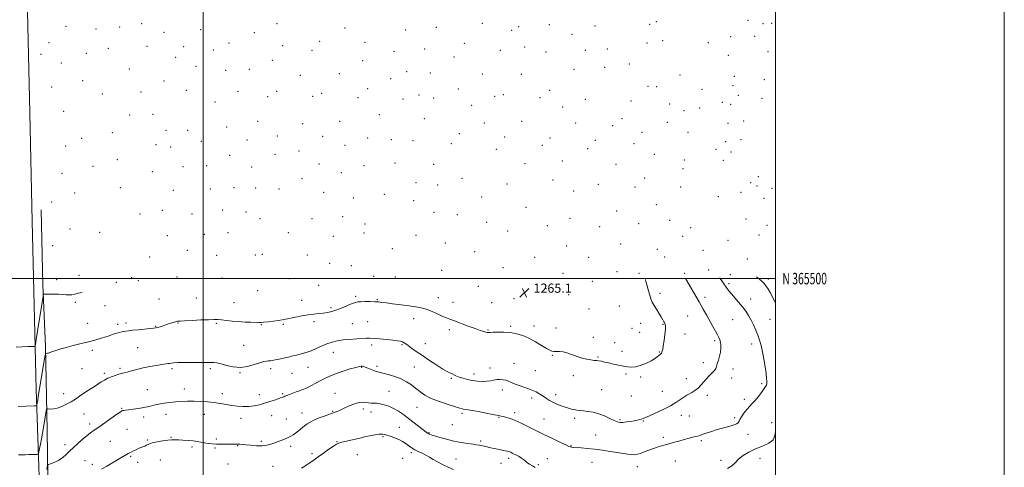
# Model space of a CAD drawing. Extents: x 2134800 to 2137700, y 364800 to 367700.
# Drawn here: x 2136840 to 2137700, y 365335 to 365726 of the extents above; entities that cross this region are included whole.
import ezdxf
from ezdxf.enums import TextEntityAlignment as Align

# ---------------------------------------------------------------- set-up
doc = ezdxf.new("R2010")
doc.units = 0
doc.header["$MEASUREMENT"] = 0
for name, color, linetype, lineweight in [('32000', 7, 'Continuous', 0), ('32001', 7, 'Continuous', 0), ('DTM HARD BREAKLINE', 7, 'Continuous', 0), ('DTM SPOT ELEVATION', 2, 'Continuous', 13), ('INDEX CONTOUR', 41, 'Continuous', 13), ('INTERMEDIATE CONTOUR', 44, 'Continuous', 0), ('SPOT ELEVATION', 7, 'Continuous', 0)]:
    doc.layers.add(name, color=color, linetype=linetype, lineweight=lineweight)
doc.styles.add('Style-ITALICS', font='ITALICS.shx')
doc.styles.add('Style-WORKING', font='WORKING.shx')

# ---------------------------------------------------------------- blocks, each defined once
blk = doc.blocks.new('SPOT')
at = {"layer": 'SPOT ELEVATION'}
for p, q in [((-3.91, -3.91), (3.82, 3.81)), ((-1.65, 3.77), (1.72, -3.93))]:
    blk.add_line(p, q, dxfattribs=at)

msp = doc.modelspace()

# ---------------------------------------------------------------- linework, layer by layer
at = {"layer": '32000', "flags": 128}
for points in [[(2134800, 364800), (2137700, 364800), (2137700, 367700), (2134800, 367700), (2134800, 364800)], [(2135000, 365000), (2137500, 365000), (2137500, 367500), (2135000, 367500), (2135000, 365000)], [(2137000, 367500), (2137000, 365000)], [(2135000, 365500), (2137500, 365500)]]:
    msp.add_lwpolyline(points, dxfattribs=at)
at = {"layer": 'DTM HARD BREAKLINE'}
for points in [[(2136780.25, 365000, 1242.803), (2136782.728, 365000.443, 1242.785), (2136818.032, 365020.205, 1243.119), (2136833.641, 365033.041, 1243.374), (2136847.41, 365053.341, 1244.106), (2136859.982, 365085.135, 1245.395), (2136860.1, 365085.39, 1245.81), (2136862.46, 365139.94, 1249.46), (2136859, 365259.4, 1257.91), (2136853.97, 365403.42, 1264.68), (2136850.6, 365549.9, 1269.86), (2136848.48, 365644.8, 1273.56), (2136845.65, 365771.57, 1268.53), (2136843.14, 365894.63, 1262.91), (2136837.92, 366153.36, 1260.83), (2136836.6, 366259.49, 1260.61), (2136833.54, 366403.04, 1262.36), (2136827.62, 366530.09, 1264.21), (2136822.47, 366734.68, 1257.58), (2136818.35, 366918.05, 1251.88), (2136814.88, 367073.52, 1244.66), (2136812.19, 367208.01, 1237.08), (2136808.73, 367379.23, 1226.86), (2136805.614, 367500, 1220.7)], [(2136858.349, 365560.22, 1269.16), (2136859.95, 365494.414, 1266.311), (2136862.098, 365440.615, 1264.242), (2136863.528, 365367.317, 1261.217), (2136864.401, 365306.539, 1258.75), (2136866.679, 365249.505, 1255.057), (2136868.689, 365193.382, 1251.794), (2136870.543, 365140.529, 1248.022), (2136871.034, 365097.961, 1245.077)]]:
    msp.add_polyline3d(points, dxfattribs=at)
at = {"layer": 'DTM SPOT ELEVATION'}
for p in [(2136880.24, 365720.27, 1268.4), (2136927.01, 365719.75, 1268.5), (2136946.15, 365722.76, 1268.2), (2137064.43, 365722.82, 1264.2), (2137243.78, 365723.02, 1257.8), (2137275.74, 365719.97, 1256.9), (2137302.53, 365721.95, 1255.84), (2137342.23, 365720.54, 1253.76), (2137389.99, 365722.17, 1249.8), (2137395.95, 365724.49, 1249.9), (2137476.15, 365725.5, 1227.75), (2137489.16, 365722.72, 1224.45), (2137496.82, 365723.04, 1223.1), (2136906.26, 365718.03, 1268.4), (2136965.64, 365715.12, 1268.3), (2136997.91, 365717.6, 1267.5), (2137044.56, 365714.88, 1265.7), (2137123.99, 365718.82, 1261.2), (2137176.81, 365717.25, 1259.4), (2137203.62, 365719.61, 1258.7), (2137269.6, 365716.86, 1257.4), (2137322.39, 365713.54, 1255.84), (2137461.03, 365711.27, 1235.1), (2137481.96, 365711.64, 1227.88), (2136865.33, 365706.23, 1269.6), (2136951, 365702.82, 1269.2), (2136982.89, 365702.76, 1268.6), (2137022.67, 365705.89, 1267.1), (2137069.41, 365703.43, 1265.5), (2137101.88, 365707.32, 1263.2), (2137141.35, 365706.37, 1261.2), (2137228.22, 365705.44, 1259.6), (2137387.87, 365705.91, 1252.9), (2137401.46, 365707.8, 1251.4), (2137441.3, 365706.13, 1240.2), (2136858.31, 365696.01, 1270.2), (2136897.83, 365696.78, 1269.5), (2136917.1, 365701.24, 1269.5), (2137008.79, 365699.84, 1267.7), (2137095.19, 365699.41, 1264.2), (2137166.84, 365698.62, 1260.8), (2137193.58, 365700.47, 1260.9), (2137259.77, 365699.39, 1258.8), (2137281.01, 365702.29, 1258.3), (2137299.45, 365698.05, 1258.4), (2137333.86, 365699.56, 1255.84), (2137353, 365700.69, 1253.89), (2137458.9, 365695.01, 1237.8), (2137493.55, 365698.31, 1228.75), (2136876.12, 365688.4, 1269.8), (2136975.94, 365693.3, 1269.1), (2136993.77, 365685.56, 1269.2), (2137060.29, 365690.74, 1266.3), (2137139.28, 365690.28, 1262.3), (2137219.18, 365693.46, 1260.4), (2137372.24, 365687.46, 1253.99), (2136935.39, 365683.19, 1270.3), (2137019.57, 365681.9, 1268.4), (2137040.39, 365682.94, 1267.6), (2137084.83, 365677.48, 1266.2), (2137118.81, 365678.92, 1263.8), (2137177.8, 365680.85, 1262.3), (2137198.42, 365679.54, 1262.3), (2137243.78, 365678.63, 1260.9), (2137277.9, 365678.37, 1259.8), (2137324.11, 365682.69, 1258.6), (2137350.92, 365684.59, 1256.86), (2137416.64, 365677.82, 1250.5), (2137464.06, 365676.79, 1239.05), (2136894.71, 365673, 1270.4), (2136965.82, 365672.77, 1270.4), (2137163.76, 365674.62, 1262.6), (2137462.96, 365668.47, 1240.7), (2137490.31, 365673.84, 1232.48), (2136867.67, 365667.31, 1271.2), (2136911.93, 365661.35, 1270.9), (2136945.77, 365662.91, 1270.9), (2136985.34, 365664.38, 1270.3), (2137030.39, 365663.6, 1269.1), (2137064.22, 365663.58, 1267.9), (2137103.44, 365661.79, 1265.9), (2137143.6, 365666.04, 1263.9), (2137188.44, 365660.42, 1263.5), (2137223.04, 365665.58, 1262.1), (2137262.3, 365660.76, 1261.1), (2137302.63, 365664.34, 1259.9), (2137388.63, 365667.99, 1254.29), (2137396.19, 365667.64, 1254.29), (2137435.93, 365665.28, 1250.1), (2137467.6, 365660.02, 1240.45), (2137010.29, 365654.31, 1269.8), (2137056.19, 365658.89, 1268.2), (2137095.69, 365659.19, 1266.6), (2137135.15, 365658.11, 1264.6), (2137174.72, 365656.87, 1263.6), (2137201.39, 365657.89, 1262.8), (2137234.45, 365651.25, 1262.6), (2137254.61, 365659.33, 1261.2), (2137294.31, 365658.09, 1260.4), (2137333.98, 365656.64, 1258.9), (2137373.82, 365655.17, 1254.46), (2137407.56, 365652.64, 1254.29), (2137453.56, 365653.96, 1247.3), (2137460.83, 365652.32, 1245.4), (2137488.15, 365657.44, 1236.63), (2136877.99, 365646.1, 1271.2), (2136935.82, 365642.98, 1271.2), (2136956.26, 365643.43, 1271.5), (2137153.91, 365643.33, 1264.8), (2137314.11, 365649.99, 1259.8), (2137420.18, 365646.72, 1255.4), (2137433.78, 365648.91, 1253.3), (2137047.61, 365637.43, 1269.9), (2137086.87, 365635.49, 1268.1), (2137119.2, 365637.36, 1266.3), (2137193.23, 365639.62, 1264.5), (2137245.75, 365635.91, 1262.6), (2137278.37, 365637.28, 1261.7), (2137325.58, 365636.07, 1260.2), (2137365.98, 365639.59, 1258.59), (2137405.43, 365636.39, 1255.89), (2137458.65, 365635.77, 1250.9), (2137472.2, 365637.72, 1245.1), (2136920.74, 365627.56, 1271.1), (2136967.6, 365629.55, 1271.9), (2136986.52, 365629.56, 1271.9), (2137020.6, 365632.56, 1271.1), (2137223.8, 365626.73, 1263.7), (2137357.69, 365633.63, 1258.59), (2137383.42, 365627.82, 1256.96), (2137423.51, 365627.78, 1255.89), (2136893.88, 365622.46, 1270.9), (2136958.61, 365617.06, 1271.8), (2136998.47, 365619.95, 1271.8), (2137038.13, 365621.21, 1270.7), (2137064.85, 365624.63, 1269.7), (2137104.31, 365624.16, 1267.5), (2137143.73, 365622.74, 1265.9), (2137164.34, 365621.27, 1265.5), (2137183.33, 365620.62, 1265.1), (2137216.83, 365617.77, 1264.2), (2137263.37, 365623.79, 1262.6), (2137296.4, 365616.55, 1261.9), (2137303.02, 365622.7, 1261.5), (2137342.69, 365620.93, 1260.1), (2137376.35, 365618.02, 1258.9), (2137456.51, 365619.58, 1253.6), (2137470.05, 365621.39, 1252.25), (2136879.82, 365615.86, 1270.8), (2136971.54, 365615.01, 1271.9), (2137062.8, 365608.68, 1270.5), (2137083.75, 365611.53, 1269.1), (2137123.93, 365616.35, 1266.9), (2137256.09, 365612.97, 1263.1), (2137335.93, 365613.64, 1260.2), (2137394.33, 365608.68, 1258.8), (2137448.21, 365612.91, 1254.65), (2137461.17, 365610.73, 1254.48), (2136924.99, 365603.81, 1270.9), (2137023.16, 365607.61, 1271.6), (2137101.23, 365600.2, 1268.5), (2137167.54, 365600.97, 1266.1), (2137201.33, 365599.79, 1265.3), (2137281.04, 365600.36, 1262.9), (2137313.83, 365602.87, 1261.6), (2137360.78, 365599.9, 1260.1), (2137420.38, 365603.75, 1255.89), (2137454.36, 365603.27, 1255.39), (2136876.74, 365592.08, 1270.3), (2136903.71, 365597.94, 1270.5), (2136955.53, 365593.28, 1271.2), (2136982.4, 365597.71, 1271.2), (2137003.02, 365598.64, 1271.2), (2137042.41, 365597.59, 1270.6), (2137120.83, 365592.54, 1267.8), (2137140.64, 365598.69, 1266.9), (2137419.36, 365595.91, 1257.8), (2137086.44, 365587.3, 1269.3), (2137186, 365583.95, 1266.2), (2137226.16, 365587.52, 1264.9), (2137265.43, 365582.52, 1263.8), (2137305.79, 365586.16, 1262.8), (2137345.14, 365582.25, 1261.9), (2137385.72, 365587.87, 1260.1), (2137478.41, 365583.77, 1254.84), (2137484.96, 365589, 1252.73), (2136887.71, 365574.84, 1269.8), (2136927.59, 365579.49, 1270.2), (2136973.92, 365577.08, 1270.4), (2137006.17, 365578.25, 1270.6), (2137026.89, 365579.55, 1270.4), (2137045.91, 365579.17, 1270.2), (2137066.25, 365578.42, 1270.2), (2137105.33, 365575.3, 1268.7), (2137158.13, 365573.49, 1266.7), (2137204.81, 365581.63, 1265.5), (2137323.65, 365576.58, 1262.6), (2137377.23, 365580.08, 1261.1), (2137417.29, 365580.01, 1258.6), (2137469.91, 365575.43, 1254.84), (2137483.89, 365580.81, 1254.65), (2137497, 365578.79, 1251.73), (2136867.6, 365566.8, 1269.8), (2137131.16, 365570.32, 1267.6), (2137183.93, 365568.07, 1266.5), (2137243.31, 365571.39, 1264.6), (2137450.16, 365571.5, 1256.7), (2137489.89, 365570, 1254.65), (2136944.85, 365556.34, 1269.3), (2136964.36, 365559.54, 1269.5), (2136990.26, 365556.5, 1269.7), (2137017.02, 365560.03, 1269.6), (2137037.26, 365558.09, 1269.3), (2137201.74, 365557.75, 1265.6), (2137281.97, 365562.2, 1263.9), (2137361.38, 365559.13, 1262.9), (2137396, 365564.63, 1260.7), (2137049.72, 365552.34, 1269.1), (2137095.08, 365552.4, 1268.7), (2137121.81, 365554.25, 1267.8), (2137141.5, 365547.84, 1267.1), (2137222.04, 365555.78, 1265.6), (2137247.79, 365549.18, 1264.9), (2137320.55, 365552.55, 1263.9), (2137380.48, 365547.99, 1262.6), (2137407.57, 365550.87, 1260.7), (2137474.19, 365551.95, 1254.84), (2136883.61, 365543.21, 1268.3), (2136909.45, 365540.38, 1268.4), (2137021.73, 365540, 1268.6), (2137074.46, 365540.11, 1268.7), (2137140.48, 365539.96, 1266.9), (2137266.03, 365541.44, 1264.7), (2137300.59, 365546.2, 1264.6), (2137346.28, 365545.39, 1263.6), (2137426.02, 365544.58, 1259.4), (2137492.77, 365546.48, 1254.84), (2136968.75, 365537.63, 1268.4), (2137001.06, 365538.73, 1268.5), (2137113.61, 365537, 1267.8), (2137185.97, 365537.86, 1266.1), (2137211.5, 365531.02, 1265.6), (2137419.04, 365537.01, 1260.3), (2137458.42, 365533.45, 1257.6), (2137485.67, 365538.18, 1254.84), (2136868.53, 365528.72, 1268.1), (2136986.16, 365524.78, 1267.7), (2137165.24, 365526.29, 1265.9), (2137237.15, 365523.55, 1265.3), (2137317.46, 365528.59, 1264.5), (2137364.83, 365530.1, 1263.9), (2137396.84, 365525.43, 1262.4), (2137436.71, 365524.78, 1259.7), (2136953.11, 365518.85, 1267.3), (2137011.88, 365520.3, 1267.3), (2137045.61, 365520.76, 1267.3), (2137051.54, 365521.32, 1267.4), (2137091, 365520.64, 1267.6), (2137110.54, 365513.39, 1266.8), (2137289.63, 365518.67, 1265.1), (2137336.81, 365518.47, 1264.4), (2137403.36, 365518.9, 1262.5), (2137475.53, 365517.01, 1257.3), (2137129.4, 365511.19, 1265.5), (2137208.42, 365507.11, 1265.3), (2137261.93, 365509.56, 1265.1), (2137314.37, 365504.62, 1265.2), (2137361.69, 365506.14, 1264.8), (2137441.72, 365507.55, 1260.3), (2136871.92, 365499.1, 1266.7), (2136891.4, 365502.96, 1266.6), (2136923.98, 365496.63, 1266.3), (2136937.59, 365500.87, 1266.4), (2136943.22, 365498.2, 1266.3), (2136977.11, 365501.32, 1266.3), (2137016.56, 365500.45, 1266.2), (2137075.18, 365499.81, 1266.3), (2137148.84, 365502.01, 1265.2), (2137167.99, 365501.26, 1265.1), (2137340.09, 365497.53, 1264.8), (2137380.8, 365504.49, 1264.2), (2137420.8, 365504.54, 1261.9), (2137460.5, 365503.58, 1259.1), (2137493.94, 365499.55, 1257.6), (2137047.45, 365489.6, 1265.6), (2137100.79, 365494.19, 1265.8), (2137240.52, 365493.35, 1265.3), (2137299.42, 365491.08, 1265.5), (2137459.45, 365495.54, 1259.7), (2136888.31, 365479.12, 1265.7), (2136961.49, 365482.17, 1265.3), (2136993.87, 365483.11, 1265.1), (2137026.93, 365478.95, 1264.9), (2137085.9, 365480.98, 1264.7), (2137133.27, 365484.52, 1264.3), (2137152.21, 365481.7, 1264.1), (2137205.37, 365483.38, 1264.5), (2137218.14, 365479.16, 1264.5), (2137251.97, 365479.09, 1264.6), (2137271.69, 365482.36, 1264.9), (2137319.26, 365485.94, 1265.3), (2137399.17, 365486.99, 1263.6), (2137438.55, 365483.61, 1261.6), (2137478.26, 365482.29, 1259.4), (2136914.25, 365476.47, 1265.4), (2137111.58, 365474.69, 1264.3), (2137336.98, 365473.49, 1264.8), (2137363.74, 365476.07, 1265.2), (2137096.7, 365462.39, 1263.6), (2137143.69, 365462.34, 1262.9), (2137183.81, 365465.03, 1263.5), (2137423.19, 365467.46, 1262.9), (2137462.58, 365464.25, 1260.9), (2137495.3, 365464.28, 1259.1), (2136899.16, 365461.01, 1264.8), (2136925.13, 365460.15, 1264.4), (2136932.41, 365461.28, 1264.4), (2136958.39, 365458.44, 1264.1), (2136977.94, 365461.19, 1263.9), (2137011.4, 365460.93, 1263.8), (2137050.8, 365459.82, 1263.9), (2137070.08, 365460.16, 1263.8), (2137130.18, 365460.75, 1262.9), (2137215.08, 365455.37, 1263.7), (2137248.85, 365455.15, 1264.1), (2137268.61, 365458.44, 1264.2), (2137289.18, 365458.66, 1264.5), (2137308.21, 365456.9, 1264.7), (2137374.57, 365456.54, 1264.9), (2137381.34, 365453.02, 1264.5), (2137382.38, 365460.94, 1264.7), (2137401.66, 365459.91, 1264.1), (2137340.99, 365448.64, 1264.3), (2137421.09, 365451.58, 1263.4), (2137446.81, 365445.7, 1262.3), (2136903.19, 365437.42, 1263.6), (2136942.75, 365439.76, 1263.1), (2137035.28, 365441.56, 1262.9), (2137147.1, 365441.91, 1261.6), (2137173.68, 365442.3, 1261.8), (2137194.13, 365443.16, 1262.9), (2137359.6, 365444.16, 1264.5), (2137365.86, 365436.6, 1264.4), (2137398.54, 365435.98, 1264.1), (2137479.15, 365442.74, 1260.5), (2137113.66, 365435.7, 1261.3), (2137305.12, 365432.97, 1263.9), (2137344.84, 365431.41, 1264.1), (2136894.01, 365421.22, 1263.1), (2136927.21, 365421.57, 1262.3), (2136972.78, 365421.31, 1261.7), (2137006.23, 365421.28, 1261.7), (2137059.01, 365421.42, 1261.6), (2137091.59, 365422.6, 1261.2), (2137138.51, 365422.56, 1259.9), (2137151.85, 365423.29, 1260.4), (2137184.39, 365422.69, 1260.9), (2137250.66, 365422.01, 1262.5), (2137271.57, 365425.9, 1262.8), (2137290.2, 365419.55, 1263.1), (2137437.09, 365426.57, 1262.4), (2137462.95, 365421.06, 1261.5), (2136913.58, 365417.2, 1262.3), (2137032.17, 365417.71, 1261.9), (2137077.7, 365417.26, 1261.1), (2137216.75, 365412.92, 1261.8), (2137236.73, 365416.76, 1262.5), (2137323.32, 365415.3, 1263.6), (2137369.39, 365416.66, 1263.8), (2137382.34, 365413.91, 1263.8), (2137422.06, 365412.53, 1262.6), (2137461.9, 365413.07, 1261.5), (2136951.12, 365402.92, 1260.8), (2136983.57, 365403.47, 1260.6), (2137162.3, 365401.62, 1258.9), (2137261.43, 365402.7, 1261.5), (2137348.16, 365402.94, 1263.1), (2137401.18, 365401.47, 1262.8), (2137487.94, 365408.26, 1260.3), (2136878, 365399.5, 1262.6), (2137016.57, 365399.57, 1260.5), (2137048.93, 365398.64, 1260.6), (2137069.32, 365399.58, 1260.2), (2137115.09, 365399.88, 1258.8), (2137287.12, 365395.67, 1261.5), (2137307.84, 365398.49, 1262.5), (2137374.03, 365397.41, 1263.1), (2137440.5, 365398.01, 1261.6), (2137472.84, 365394.66, 1260.6), (2136928.79, 365386.78, 1260.1), (2137139.94, 365386.22, 1257.6), (2137186.9, 365387.61, 1259.2), (2136895.89, 365381.75, 1261.1), (2136948, 365379.07, 1259.6), (2136967.62, 365381.38, 1259.4), (2137001.02, 365381.43, 1259.3), (2137033.08, 365378.05, 1259.5), (2137059.81, 365380.35, 1259.2), (2137072.57, 365377.32, 1258.8), (2137086.45, 365382.66, 1258.7), (2137113.04, 365383.91, 1258.1), (2137146.69, 365383.6, 1257.3), (2137226.05, 365382.16, 1259.7), (2137258.35, 365378.85, 1259.9), (2137272.14, 365382.98, 1260.4), (2137297.92, 365377.2, 1260.9), (2137324.61, 365377.93, 1261.6), (2137364.21, 365376.76, 1262.2), (2137384.5, 365375.57, 1261.9), (2137417.9, 365380.64, 1261.4), (2137424.86, 365379.96, 1261.2), (2137464.51, 365378.65, 1260.3), (2136900.83, 365372.91, 1260.4), (2136933.4, 365368.32, 1259.2), (2137171.44, 365369.92, 1256.9), (2137217.7, 365372.37, 1259.2), (2137496.73, 365374.19, 1258.01), (2136951.52, 365359.05, 1258.2), (2136971.98, 365361.23, 1258.1), (2137011.39, 365359.88, 1258.3), (2137157.13, 365361.93, 1255.8), (2137197.26, 365365.3, 1258.1), (2137342.96, 365363.29, 1260.9), (2137402.14, 365361.43, 1260.4), (2137435.27, 365358.48, 1259.7), (2137475.93, 365363.89, 1259.4), (2136879.22, 365355.06, 1260.5), (2136918.86, 365357.85, 1259.1), (2136990.28, 365352.98, 1257.7), (2137010.35, 365351.96, 1257.8), (2137029.98, 365354.04, 1257.9), (2137050.74, 365357.92, 1258.3), (2137076.49, 365353.54, 1257.6), (2137116.77, 365357.61, 1256.1), (2137242.44, 365358.22, 1258.3), (2137321.51, 365353.94, 1260.1), (2136936.57, 365344.73, 1257.8), (2136962.45, 365341.44, 1256.9), (2137095.18, 365347.11, 1256.4), (2137134.8, 365346.22, 1255.1), (2137174.15, 365343.06, 1254.6), (2137181.73, 365347.85, 1255.6), (2137220.87, 365342.35, 1256.8), (2137267.01, 365343.12, 1257.6), (2137300.56, 365342.83, 1258.7), (2137452.48, 365341.29, 1258.7), (2137486.48, 365342.92, 1256.94), (2136896.69, 365340.93, 1258.9), (2136903.17, 365337.79, 1258.5), (2136942.8, 365339.34, 1257.5), (2137021.79, 365338.09, 1257.1), (2137061.03, 365335.88, 1256.9), (2137260.19, 365338.56, 1257.1), (2137292.77, 365337.37, 1258.3), (2137339.83, 365339.42, 1259.1), (2137379.26, 365335.82, 1259.3), (2137412.68, 365340.71, 1259.1)]:
    msp.add_point(p, dxfattribs=at)
at = {"layer": 'INDEX CONTOUR'}
msp.add_polyline3d([(2136863.268, 365333.286, 1260), (2136863.666, 365335.606, 1260), (2136863.94, 365336.846, 1260), (2136864.492, 365337.461, 1260), (2136865.797, 365337.978, 1260), (2136868.139, 365338.816, 1260), (2136871.059, 365339.963, 1260), (2136873.91, 365341.298, 1260), (2136876.193, 365342.72, 1260), (2136878.02, 365344.206, 1260), (2136879.648, 365345.752, 1260), (2136881.352, 365347.406, 1260), (2136883.465, 365349.421, 1260), (2136886.333, 365352.104, 1260), (2136890.133, 365355.595, 1260), (2136894.357, 365359.371, 1260), (2136898.327, 365362.741, 1260), (2136901.62, 365365.266, 1260), (2136904.838, 365367.496, 1260), (2136908.839, 365370.229, 1260), (2136914.124, 365373.967, 1260), (2136924.478, 365381.426, 1260), (2136927.327, 365383.436, 1260), (2136928.768, 365384.341, 1260), (2136929.606, 365384.673, 1260), (2136930.583, 365384.89, 1260), (2136932.179, 365385.129, 1260), (2136934.812, 365385.45, 1260), (2136938.717, 365385.906, 1260), (2136943.409, 365386.523, 1260), (2136948.223, 365387.322, 1260), (2136952.656, 365388.296, 1260), (2136956.857, 365389.338, 1260), (2136961.138, 365390.315, 1260), (2136965.745, 365391.122, 1260), (2136970.65, 365391.763, 1260), (2136975.759, 365392.268, 1260), (2136981.002, 365392.656, 1260), (2136986.407, 365392.894, 1260), (2136992.03, 365392.938, 1260), (2136997.877, 365392.751, 1260), (2137003.766, 365392.332, 1260), (2137009.469, 365391.692, 1260), (2137014.822, 365390.861, 1260), (2137019.926, 365389.954, 1260), (2137024.946, 365389.11, 1260), (2137030.001, 365388.462, 1260), (2137035.03, 365388.124, 1260), (2137039.926, 365388.208, 1260), (2137044.618, 365388.786, 1260), (2137049.169, 365389.776, 1260), (2137053.679, 365391.058, 1260), (2137058.156, 365392.495, 1260), (2137062.247, 365393.889, 1260), (2137065.508, 365395.023, 1260), (2137067.638, 365395.747, 1260), (2137068.898, 365396.164, 1260), (2137069.693, 365396.443, 1260), (2137070.415, 365396.74, 1260), (2137071.403, 365397.173, 1260), (2137072.985, 365397.85, 1260), (2137075.365, 365398.826, 1260), (2137078.26, 365399.961, 1260), (2137081.261, 365401.06, 1260), (2137084.09, 365402.012, 1260), (2137086.971, 365403.026, 1260), (2137090.257, 365404.393, 1260), (2137094.178, 365406.306, 1260), (2137098.487, 365408.574, 1260), (2137102.814, 365410.91, 1260), (2137106.942, 365413.091, 1260), (2137111.253, 365415.146, 1260), (2137116.282, 365417.172, 1260), (2137122.28, 365419.206, 1260), (2137128.371, 365421.053, 1260), (2137133.393, 365422.461, 1260), (2137136.504, 365423.25, 1260), (2137138.126, 365423.534, 1260), (2137138.996, 365423.5, 1260), (2137139.8, 365423.283, 1260), (2137141.014, 365422.822, 1260), (2137143.061, 365422.006, 1260), (2137146.261, 365420.772, 1260), (2137150.534, 365419.261, 1260), (2137155.696, 365417.66, 1260), (2137161.502, 365416.092, 1260), (2137167.463, 365414.412, 1260), (2137173.026, 365412.411, 1260), (2137177.778, 365409.944, 1260), (2137181.865, 365407.137, 1260), (2137185.568, 365404.18, 1260), (2137189.242, 365401.229, 1260), (2137193.526, 365398.301, 1260), (2137199.13, 365395.377, 1260), (2137206.371, 365392.494, 1260), (2137213.997, 365389.904, 1260), (2137220.361, 365387.914, 1260), (2137224.268, 365386.731, 1260), (2137226.321, 365386.166, 1260), (2137227.574, 365385.934, 1260), (2137229.026, 365385.762, 1260), (2137231.455, 365385.436, 1260), (2137235.587, 365384.757, 1260), (2137241.742, 365383.619, 1260), (2137248.625, 365382.284, 1260), (2137254.537, 365381.104, 1260), (2137258.259, 365380.335, 1260), (2137260.486, 365379.841, 1260), (2137262.397, 365379.388, 1260), (2137264.971, 365378.751, 1260), (2137268.406, 365377.727, 1260), (2137272.704, 365376.121, 1260), (2137277.766, 365373.842, 1260), (2137283.087, 365371.217, 1260), (2137292.308, 365366.512, 1260), (2137296.345, 365364.499, 1260), (2137300.917, 365362.268, 1260), (2137306.451, 365359.609, 1260), (2137312.108, 365356.915, 1260), (2137316.733, 365354.732, 1260), (2137319.489, 365353.457, 1260), (2137320.812, 365352.899, 1260), (2137321.456, 365352.715, 1260), (2137322.143, 365352.615, 1260), (2137323.473, 365352.501, 1260), (2137330.177, 365352.048, 1260), (2137335.671, 365351.609, 1260), (2137342.05, 365350.958, 1260), (2137348.857, 365350.074, 1260), (2137355.594, 365349.064, 1260), (2137361.756, 365348.068, 1260), (2137366.936, 365347.213, 1260), (2137371.129, 365346.569, 1260), (2137374.426, 365346.195, 1260), (2137377.003, 365346.151, 1260), (2137379.345, 365346.503, 1260), (2137382.022, 365347.318, 1260), (2137385.444, 365348.606, 1260), (2137389.409, 365350.15, 1260), (2137393.556, 365351.674, 1260), (2137397.621, 365352.976, 1260), (2137401.723, 365354.146, 1260), (2137406.071, 365355.347, 1260), (2137410.788, 365356.692, 1260), (2137415.643, 365358.091, 1260), (2137420.312, 365359.404, 1260), (2137424.495, 365360.512, 1260), (2137427.964, 365361.384, 1260), (2137430.513, 365362.014, 1260), (2137432.128, 365362.441, 1260), (2137433.574, 365362.9, 1260), (2137439.505, 365364.956, 1260), (2137444.205, 365366.535, 1260), (2137449.167, 365368.114, 1260), (2137453.758, 365369.452, 1260), (2137461.204, 365371.479, 1260), (2137463.929, 365372.305, 1260), (2137465.978, 365373.14, 1260), (2137467.375, 365374.105, 1260), (2137468.233, 365375.333, 1260), (2137469.014, 365377.006, 1260), (2137470.269, 365379.318, 1260), (2137472.371, 365382.34, 1260), (2137474.979, 365385.634, 1260), (2137477.57, 365388.636, 1260), (2137479.762, 365390.969, 1260), (2137481.719, 365392.999, 1260), (2137483.74, 365395.277, 1260), (2137486.016, 365398.159, 1260), (2137488.29, 365401.231, 1260), (2137490.195, 365403.879, 1260), (2137491.454, 365405.684, 1260), (2137492.151, 365406.974, 1260), (2137492.461, 365408.267, 1260), (2137492.521, 365410.07, 1260), (2137492.323, 365412.848, 1260), (2137491.819, 365417.053, 1260), (2137490.989, 365422.889, 1260), (2137489.916, 365429.566, 1260), (2137488.708, 365436.045, 1260), (2137487.446, 365441.537, 1260), (2137486.086, 365446.251, 1260), (2137484.56, 365450.65, 1260), (2137482.813, 365455.089, 1260), (2137480.871, 365459.513, 1260), (2137478.778, 365463.761, 1260), (2137476.545, 365467.73, 1260), (2137474.062, 365471.543, 1260), (2137471.187, 365475.38, 1260), (2137467.88, 365479.338, 1260), (2137461.511, 365486.6, 1260), (2137459.241, 365489.378, 1260), (2137457.485, 365491.732, 1260), (2137454.23, 365496.364, 1260), (2137452.5, 365498.785, 1260), (2137451.056, 365500.744, 1260)], dxfattribs=at)
at = {"layer": 'INTERMEDIATE CONTOUR'}
for points in [[(2136838.455, 365388.355, 1264), (2136852.409, 365388.902, 1264), (2136854.145, 365388.949, 1264), (2136854.382, 365388.973, 1264), (2136854.497, 365389.12, 1264), (2136854.59, 365389.514, 1264), (2136854.94, 365391.245, 1264), (2136855.164, 365392.421, 1264), (2136855.428, 365393.896, 1264), (2136855.901, 365396.694, 1264), (2136861.151, 365428.348, 1264), (2136861.912, 365432.853, 1264), (2136862.283, 365434.504, 1264), (2136862.584, 365434.719, 1264), (2136863.079, 365434.689, 1264), (2136863.82, 365434.725, 1264), (2136864.807, 365434.913, 1264), (2136866.049, 365435.317, 1264), (2136869.578, 365436.664, 1264), (2136872.078, 365437.539, 1264), (2136875.472, 365438.595, 1264), (2136880.176, 365439.905, 1264), (2136886.367, 365441.5, 1264), (2136893.266, 365443.227, 1264), (2136899.856, 365444.888, 1264), (2136905.355, 365446.337, 1264), (2136909.935, 365447.629, 1264), (2136914.002, 365448.871, 1264), (2136917.863, 365450.131, 1264), (2136921.418, 365451.321, 1264), (2136924.469, 365452.311, 1264), (2136926.888, 365453.013, 1264), (2136928.838, 365453.485, 1264), (2136930.554, 365453.827, 1264), (2136932.332, 365454.129, 1264), (2136934.711, 365454.452, 1264), (2136938.291, 365454.847, 1264), (2136943.352, 365455.342, 1264), (2136953.648, 365456.307, 1264), (2136956.649, 365456.616, 1264), (2136958.497, 365456.905, 1264), (2136960.158, 365457.326, 1264), (2136962.391, 365457.995, 1264), (2136965.121, 365458.855, 1264), (2136968.069, 365459.807, 1264), (2136973.594, 365461.605, 1264), (2136975.749, 365462.264, 1264), (2136977.464, 365462.678, 1264), (2136979.726, 365462.941, 1264), (2136983.756, 365463.183, 1264), (2136990.262, 365463.499, 1264), (2136997.876, 365463.834, 1264), (2137004.717, 365464.099, 1264), (2137009.43, 365464.213, 1264), (2137012.776, 365464.147, 1264), (2137016.048, 365463.882, 1264), (2137020.26, 365463.427, 1264), (2137025.329, 365462.89, 1264), (2137030.898, 365462.406, 1264), (2137036.562, 365462.079, 1264), (2137041.745, 365461.885, 1264), (2137048.467, 365461.703, 1264), (2137050.507, 365461.727, 1264), (2137053.065, 365461.909, 1264), (2137056.919, 365462.288, 1264), (2137061.463, 365462.799, 1264), (2137065.743, 365463.347, 1264), (2137069.117, 365463.877, 1264), (2137072.167, 365464.48, 1264), (2137080.596, 365466.364, 1264), (2137086.128, 365467.512, 1264), (2137091.648, 365468.468, 1264), (2137096.57, 365469.05, 1264), (2137100.916, 365469.403, 1264), (2137104.858, 365469.755, 1264), (2137108.596, 365470.313, 1264), (2137112.429, 365471.222, 1264), (2137116.679, 365472.609, 1264), (2137121.489, 365474.5, 1264), (2137130.25, 365478.196, 1264), (2137132.955, 365479.175, 1264), (2137135.098, 365479.607, 1264), (2137137.687, 365479.764, 1264), (2137141.42, 365479.863, 1264), (2137145.754, 365479.907, 1264), (2137149.83, 365479.839, 1264), (2137153.093, 365479.616, 1264), (2137156.184, 365479.231, 1264), (2137160.045, 365478.688, 1264), (2137165.333, 365477.998, 1264), (2137177.922, 365476.422, 1264), (2137183.835, 365475.619, 1264), (2137189.369, 365474.618, 1264), (2137194.777, 365473.174, 1264), (2137200.187, 365471.164, 1264), (2137205.234, 365468.946, 1264), (2137209.429, 365466.999, 1264), (2137212.559, 365465.633, 1264), (2137215.514, 365464.49, 1264), (2137219.459, 365463.041, 1264), (2137231.653, 365458.515, 1264), (2137237.658, 365456.31, 1264), (2137242.113, 365454.732, 1264), (2137245.092, 365453.747, 1264), (2137246.957, 365453.214, 1264), (2137248.051, 365452.994, 1264), (2137248.669, 365452.962, 1264), (2137249.09, 365452.994, 1264), (2137250.887, 365453.009, 1264), (2137253.398, 365453.078, 1264), (2137257.551, 365453.215, 1264), (2137262.82, 365453.221, 1264), (2137268.455, 365452.848, 1264), (2137273.872, 365451.88, 1264), (2137279.163, 365450.233, 1264), (2137284.583, 365447.857, 1264), (2137290.232, 365444.819, 1264), (2137295.569, 365441.65, 1264), (2137299.893, 365438.999, 1264), (2137302.75, 365437.353, 1264), (2137304.67, 365436.566, 1264), (2137306.429, 365436.331, 1264), (2137308.654, 365436.345, 1264), (2137311.375, 365436.315, 1264), (2137314.473, 365435.95, 1264), (2137317.861, 365435.048, 1264), (2137325.757, 365432.306, 1264), (2137330.328, 365430.917, 1264), (2137334.84, 365429.742, 1264), (2137338.716, 365428.917, 1264), (2137341.562, 365428.514, 1264), (2137343.718, 365428.344, 1264), (2137345.708, 365428.156, 1264), (2137347.993, 365427.745, 1264), (2137350.788, 365427.113, 1264), (2137354.246, 365426.307, 1264), (2137358.409, 365425.384, 1264), (2137362.872, 365424.429, 1264), (2137367.121, 365423.532, 1264), (2137370.815, 365422.818, 1264), (2137374.307, 365422.536, 1264), (2137378.123, 365422.971, 1264), (2137382.59, 365424.285, 1264), (2137387.228, 365426.175, 1264), (2137391.358, 365428.215, 1264), (2137394.454, 365430.048, 1264), (2137396.6, 365431.565, 1264), (2137398.037, 365432.724, 1264), (2137399.594, 365434.027, 1264), (2137399.997, 365434.403, 1264), (2137400.31, 365434.76, 1264), (2137400.583, 365435.177, 1264), (2137400.85, 365435.722, 1264), (2137401.149, 365436.551, 1264), (2137401.53, 365438.168, 1264), (2137402.048, 365441.163, 1264), (2137402.715, 365445.806, 1264), (2137403.374, 365451.069, 1264), (2137403.826, 365455.605, 1264), (2137403.92, 365458.422, 1264), (2137403.694, 365459.964, 1264), (2137403.236, 365461.034, 1264), (2137402.59, 365462.327, 1264), (2137401.631, 365464.114, 1264), (2137400.194, 365466.56, 1264), (2137398.209, 365469.722, 1264), (2137395.992, 365473.23, 1264), (2137393.955, 365476.609, 1264), (2137392.407, 365479.543, 1264), (2137391.231, 365482.357, 1264), (2137390.206, 365485.536, 1264), (2137389.151, 365489.394, 1264), (2137388.045, 365493.566, 1264), (2137386.91, 365497.512, 1264), (2137386.34, 365499.161, 1264)], [(2136838.729, 365345.91, 1262), (2136844.283, 365346.126, 1262), (2136847.573, 365346.235, 1262), (2136850.538, 365346.313, 1262), (2136854.661, 365346.389, 1262), (2136855.593, 365346.484, 1262), (2136856.048, 365347.06, 1262), (2136856.415, 365348.612, 1262), (2136857.003, 365351.486, 1262), (2136857.791, 365355.437, 1262), (2136858.677, 365360.072, 1262), (2136859.571, 365365.015, 1262), (2136860.428, 365369.966, 1262), (2136862.859, 365384.488, 1262), (2136863.122, 365385.751, 1262), (2136863.57, 365386.186, 1262), (2136864.585, 365386.164, 1262), (2136866.465, 365386.049, 1262), (2136869.16, 365386.16, 1262), (2136872.533, 365386.807, 1262), (2136876.418, 365388.203, 1262), (2136880.533, 365390.172, 1262), (2136884.565, 365392.442, 1262), (2136888.303, 365394.793, 1262), (2136891.935, 365397.227, 1262), (2136895.748, 365399.797, 1262), (2136899.91, 365402.513, 1262), (2136904.103, 365405.203, 1262), (2136907.888, 365407.652, 1262), (2136910.979, 365409.7, 1262), (2136913.702, 365411.409, 1262), (2136916.533, 365412.895, 1262), (2136919.794, 365414.246, 1262), (2136923.178, 365415.426, 1262), (2136926.225, 365416.366, 1262), (2136928.655, 365417.048, 1262), (2136930.929, 365417.647, 1262), (2136933.691, 365418.388, 1262), (2136937.446, 365419.429, 1262), (2136942.134, 365420.669, 1262), (2136947.558, 365421.945, 1262), (2136953.43, 365423.109, 1262), (2136959.106, 365424.095, 1262), (2136963.852, 365424.858, 1262), (2136969.238, 365425.712, 1262), (2136970.626, 365425.969, 1262), (2136971.873, 365426.217, 1262), (2136973.939, 365426.443, 1262), (2136977.881, 365426.611, 1262), (2136984.266, 365426.7, 1262), (2136998.324, 365426.764, 1262), (2137005.382, 365426.832, 1262), (2137007.29, 365426.808, 1262), (2137009.315, 365426.671, 1262), (2137011.945, 365426.264, 1262), (2137015.57, 365425.407, 1262), (2137020.439, 365424.071, 1262), (2137026.24, 365422.825, 1262), (2137032.521, 365422.391, 1262), (2137038.82, 365423.239, 1262), (2137044.641, 365424.847, 1262), (2137049.483, 365426.443, 1262), (2137052.992, 365427.429, 1262), (2137055.422, 365427.889, 1262), (2137057.177, 365428.079, 1262), (2137058.675, 365428.231, 1262), (2137060.389, 365428.476, 1262), (2137062.806, 365428.919, 1262), (2137066.237, 365429.628, 1262), (2137070.3, 365430.52, 1262), (2137074.439, 365431.477, 1262), (2137078.208, 365432.395, 1262), (2137081.601, 365433.244, 1262), (2137084.723, 365434.009, 1262), (2137087.714, 365434.72, 1262), (2137090.85, 365435.598, 1262), (2137094.441, 365436.906, 1262), (2137098.684, 365438.794, 1262), (2137103.333, 365440.955, 1262), (2137108.029, 365442.969, 1262), (2137112.542, 365444.504, 1262), (2137117.166, 365445.594, 1262), (2137122.324, 365446.361, 1262), (2137128.211, 365446.917, 1262), (2137134.113, 365447.319, 1262), (2137142.559, 365447.826, 1262), (2137145.451, 365447.894, 1262), (2137149.054, 365447.739, 1262), (2137154.237, 365447.318, 1262), (2137160.179, 365446.741, 1262), (2137165.639, 365446.157, 1262), (2137169.65, 365445.674, 1262), (2137172.358, 365445.229, 1262), (2137174.185, 365444.716, 1262), (2137175.571, 365444.021, 1262), (2137177.016, 365442.99, 1262), (2137179.035, 365441.458, 1262), (2137182.065, 365439.281, 1262), (2137186.212, 365436.401, 1262), (2137191.504, 365432.778, 1262), (2137197.781, 365428.514, 1262), (2137204.136, 365424.268, 1262), (2137209.478, 365420.835, 1262), (2137213.026, 365418.777, 1262), (2137215.241, 365417.706, 1262), (2137216.899, 365416.998, 1262), (2137220.829, 365415.123, 1262), (2137223.539, 365414.006, 1262), (2137226.912, 365412.885, 1262), (2137230.835, 365411.854, 1262), (2137235.138, 365411.012, 1262), (2137239.624, 365410.447, 1262), (2137243.979, 365410.201, 1262), (2137247.865, 365410.309, 1262), (2137251.056, 365410.756, 1262), (2137253.793, 365411.336, 1262), (2137256.432, 365411.796, 1262), (2137259.229, 365411.927, 1262), (2137262.042, 365411.702, 1262), (2137264.631, 365411.135, 1262), (2137266.897, 365410.252, 1262), (2137269.319, 365409.109, 1262), (2137272.516, 365407.77, 1262), (2137276.878, 365406.289, 1262), (2137281.865, 365404.676, 1262), (2137286.705, 365402.929, 1262), (2137290.794, 365401.06, 1262), (2137294.191, 365399.13, 1262), (2137297.124, 365397.215, 1262), (2137299.826, 365395.375, 1262), (2137302.561, 365393.613, 1262), (2137305.599, 365391.916, 1262), (2137309.101, 365390.29, 1262), (2137312.792, 365388.814, 1262), (2137316.286, 365387.585, 1262), (2137319.293, 365386.672, 1262), (2137321.889, 365386.02, 1262), (2137324.242, 365385.547, 1262), (2137326.549, 365385.174, 1262), (2137329.108, 365384.839, 1262), (2137332.245, 365384.486, 1262), (2137336.186, 365384.028, 1262), (2137340.755, 365383.263, 1262), (2137345.678, 365381.958, 1262), (2137350.654, 365380.01, 1262), (2137355.271, 365377.833, 1262), (2137359.095, 365375.967, 1262), (2137361.88, 365374.834, 1262), (2137364.148, 365374.372, 1262), (2137366.612, 365374.4, 1262), (2137369.774, 365374.747, 1262), (2137373.298, 365375.277, 1262), (2137376.637, 365375.866, 1262), (2137379.355, 365376.409, 1262), (2137381.467, 365376.894, 1262), (2137383.1, 365377.329, 1262), (2137384.513, 365377.787, 1262), (2137386.495, 365378.59, 1262), (2137389.963, 365380.125, 1262), (2137395.456, 365382.626, 1262), (2137401.994, 365385.72, 1262), (2137408.212, 365388.884, 1262), (2137413.032, 365391.673, 1262), (2137416.51, 365393.972, 1262), (2137418.986, 365395.746, 1262), (2137420.819, 365397.019, 1262), (2137422.455, 365398.039, 1262), (2137424.357, 365399.115, 1262), (2137426.847, 365400.501, 1262), (2137429.67, 365402.249, 1262), (2137432.425, 365404.356, 1262), (2137434.83, 365406.8, 1262), (2137437.059, 365409.476, 1262), (2137439.403, 365412.258, 1262), (2137442.028, 365415.011, 1262), (2137444.595, 365417.575, 1262), (2137446.641, 365419.782, 1262), (2137447.858, 365421.574, 1262), (2137448.561, 365423.342, 1262), (2137449.219, 365425.586, 1262), (2137450.167, 365428.646, 1262), (2137451.216, 365432.224, 1262), (2137452.039, 365435.861, 1262), (2137452.389, 365439.172, 1262), (2137452.324, 365442.058, 1262), (2137451.975, 365444.494, 1262), (2137451.433, 365446.533, 1262), (2137450.609, 365448.545, 1262), (2137449.371, 365450.976, 1262), (2137447.625, 365454.178, 1262), (2137445.421, 365458.123, 1262), (2137439.976, 365467.764, 1262), (2137436.792, 365473.375, 1262), (2137433.267, 365479.557, 1262), (2137421.517, 365500.021, 1262)], [(2137500, 365478.678, 1258), (2137497.974, 365482.964, 1258), (2137495.372, 365487.81, 1258), (2137493.327, 365491.306, 1258), (2137491.699, 365493.739, 1258), (2137490.191, 365495.605, 1258), (2137488.505, 365497.357, 1258), (2137486.335, 365499.293, 1258), (2137483.533, 365501.538, 1258)], [(2136836.646, 365440.142, 1266), (2136846.757, 365440.542, 1266), (2136852.306, 365440.725, 1266), (2136852.908, 365440.965, 1266), (2136853.363, 365442.54, 1266), (2136854.061, 365446.8, 1266), (2136860.029, 365484.783, 1266), (2136860.288, 365485.872, 1266), (2136860.961, 365486.285, 1266), (2136862.625, 365486.378, 1266), (2136865.642, 365486.432, 1266), (2136869.516, 365486.441, 1266), (2136873.535, 365486.326, 1266), (2136877.117, 365486.056, 1266), (2136880.208, 365485.779, 1266), (2136882.883, 365485.692, 1266), (2136885.271, 365485.94, 1266), (2136887.711, 365486.472, 1266), (2136890.596, 365487.183, 1266), (2136894.265, 365487.974, 1266)], [(2136911.057, 365333.388, 1258), (2136915.686, 365336.118, 1258), (2136934.413, 365347.083, 1258), (2136935.611, 365347.754, 1258), (2136937.06, 365348.506, 1258), (2136939.021, 365349.47, 1258), (2136941.292, 365350.53, 1258), (2136943.554, 365351.513, 1258), (2136945.556, 365352.296, 1258), (2136947.309, 365352.964, 1258), (2136948.893, 365353.651, 1258), (2136950.465, 365354.463, 1258), (2136952.488, 365355.391, 1258), (2136955.503, 365356.394, 1258), (2136959.8, 365357.414, 1258), (2136964.653, 365358.322, 1258), (2136969.083, 365358.972, 1258), (2136972.417, 365359.26, 1258), (2136975.199, 365359.261, 1258), (2136978.283, 365359.094, 1258), (2136982.269, 365358.855, 1258), (2136986.756, 365358.545, 1258), (2136991.094, 365358.142, 1258), (2136994.794, 365357.639, 1258), (2136998.012, 365357.081, 1258), (2137001.067, 365356.527, 1258), (2137004.243, 365356.035, 1258), (2137007.693, 365355.648, 1258), (2137011.539, 365355.407, 1258), (2137015.79, 365355.333, 1258), (2137020.025, 365355.37, 1258), (2137026.467, 365355.494, 1258), (2137028.508, 365355.497, 1258), (2137030.2, 365355.445, 1258), (2137031.926, 365355.328, 1258), (2137034.137, 365355.12, 1258), (2137037.3, 365354.796, 1258), (2137041.671, 365354.371, 1258), (2137046.657, 365354.024, 1258), (2137051.454, 365353.974, 1258), (2137055.475, 365354.392, 1258), (2137059.003, 365355.25, 1258), (2137062.539, 365356.473, 1258), (2137066.419, 365357.961, 1258), (2137070.324, 365359.538, 1258), (2137073.77, 365361.006, 1258), (2137076.433, 365362.249, 1258), (2137078.617, 365363.474, 1258), (2137080.79, 365364.971, 1258), (2137083.289, 365366.926, 1258), (2137088.525, 365371.234, 1258), (2137090.851, 365373.035, 1258), (2137093.403, 365374.663, 1258), (2137096.798, 365376.35, 1258), (2137101.382, 365378.241, 1258), (2137106.44, 365380.143, 1258), (2137114.345, 365382.974, 1258), (2137117.003, 365383.978, 1258), (2137119.761, 365385.143, 1258), (2137123.197, 365386.706, 1258), (2137127.037, 365388.439, 1258), (2137130.79, 365390.001, 1258), (2137134.072, 365391.113, 1258), (2137136.936, 365391.757, 1258), (2137139.54, 365391.982, 1258), (2137142.02, 365391.86, 1258), (2137144.417, 365391.569, 1258), (2137146.748, 365391.31, 1258), (2137151.589, 365391.092, 1258), (2137154.552, 365390.708, 1258), (2137158.12, 365389.848, 1258), (2137162.13, 365388.463, 1258), (2137166.334, 365386.547, 1258), (2137170.554, 365384.101, 1258), (2137174.881, 365381.158, 1258), (2137179.476, 365377.76, 1258), (2137184.358, 365374.037, 1258), (2137194.896, 365365.898, 1258), (2137196.082, 365365.035, 1258), (2137196.79, 365364.605, 1258), (2137197.606, 365364.215, 1258), (2137199.147, 365363.638, 1258), (2137202.038, 365362.683, 1258), (2137206.682, 365361.248, 1258), (2137212.591, 365359.577, 1258), (2137219.057, 365358.003, 1258), (2137225.41, 365356.788, 1258), (2137231.133, 365355.914, 1258), (2137235.749, 365355.293, 1258), (2137238.945, 365354.842, 1258), (2137241.07, 365354.498, 1258), (2137242.636, 365354.203, 1258), (2137244.087, 365353.905, 1258), (2137245.578, 365353.577, 1258), (2137247.197, 365353.198, 1258), (2137249.043, 365352.749, 1258), (2137251.269, 365352.221, 1258), (2137254.044, 365351.606, 1258), (2137257.403, 365350.913, 1258), (2137263.788, 365349.65, 1258), (2137265.747, 365349.248, 1258), (2137266.971, 365348.948, 1258), (2137267.872, 365348.64, 1258), (2137268.819, 365348.225, 1258), (2137270.025, 365347.634, 1258), (2137273.806, 365345.713, 1258), (2137276.133, 365344.462, 1258), (2137278.221, 365343.191, 1258), (2137279.801, 365341.992, 1258), (2137281.206, 365340.782, 1258), (2137282.92, 365339.434, 1258), (2137285.259, 365337.881, 1258), (2137287.864, 365336.302, 1258), (2137290.206, 365334.938, 1258)], [(2137085.923, 365334.43, 1256), (2137088.741, 365336.273, 1256), (2137096.895, 365341.735, 1256), (2137100.492, 365344.224, 1256), (2137105.063, 365347.462, 1256), (2137109.859, 365350.876, 1256), (2137113.89, 365353.701, 1256), (2137116.526, 365355.397, 1256), (2137118.584, 365356.317, 1256), (2137121.245, 365357.039, 1256), (2137125.297, 365358.002, 1256), (2137134.14, 365360.077, 1256), (2137139.211, 365361.314, 1256), (2137141.841, 365361.914, 1256), (2137145.592, 365362.704, 1256), (2137149.864, 365363.497, 1256), (2137153.725, 365364.029, 1256), (2137156.527, 365364.091, 1256), (2137158.759, 365363.707, 1256), (2137161.194, 365362.96, 1256), (2137164.38, 365361.928, 1256), (2137167.967, 365360.679, 1256), (2137171.383, 365359.277, 1256), (2137174.188, 365357.785, 1256), (2137176.481, 365356.263, 1256), (2137178.495, 365354.769, 1256), (2137180.457, 365353.342, 1256), (2137182.571, 365351.949, 1256), (2137185.033, 365350.538, 1256), (2137187.967, 365349.062, 1256), (2137191.196, 365347.493, 1256), (2137194.47, 365345.81, 1256), (2137197.64, 365343.99, 1256), (2137200.945, 365342.01, 1256), (2137204.728, 365339.851, 1256), (2137209.194, 365337.532, 1256), (2137214.014, 365335.24, 1256), (2137218.728, 365333.203, 1256)], [(2137458.199, 365334.1, 1258), (2137461.888, 365336.411, 1258), (2137464.755, 365339.144, 1258), (2137467.817, 365342.162, 1258), (2137471.878, 365345.317, 1258), (2137476.912, 365348.409, 1258), (2137482.679, 365351.227, 1258), (2137488.8, 365353.677, 1258), (2137494.315, 365356.146, 1258), (2137498.124, 365359.137, 1258), (2137499.6, 365362.861, 1258), (2137500, 365366.225, 1258)]]:
    msp.add_polyline3d(points, dxfattribs=at)

# ---------------------------------------------------------------- block references
at = {"layer": 'SPOT ELEVATION'}
msp.add_blockref('SPOT', (2137280.645, 365487.653, 1265.079), dxfattribs=at)

# ---------------------------------------------------------------- texts
at = {"layer": '32001', "style": 'Style-WORKING', "width": 0.67}
msp.add_text('N 365500', height=10, dxfattribs=at).set_placement((2137506, 365500), align=Align.MIDDLE_LEFT)
at = {"layer": 'SPOT ELEVATION', "style": 'Style-ITALICS'}
msp.add_text('1265.1', height=8, dxfattribs=at).set_placement((2137288.645, 365487.653, 1265.079))

doc.saveas('drawing.dxf')
